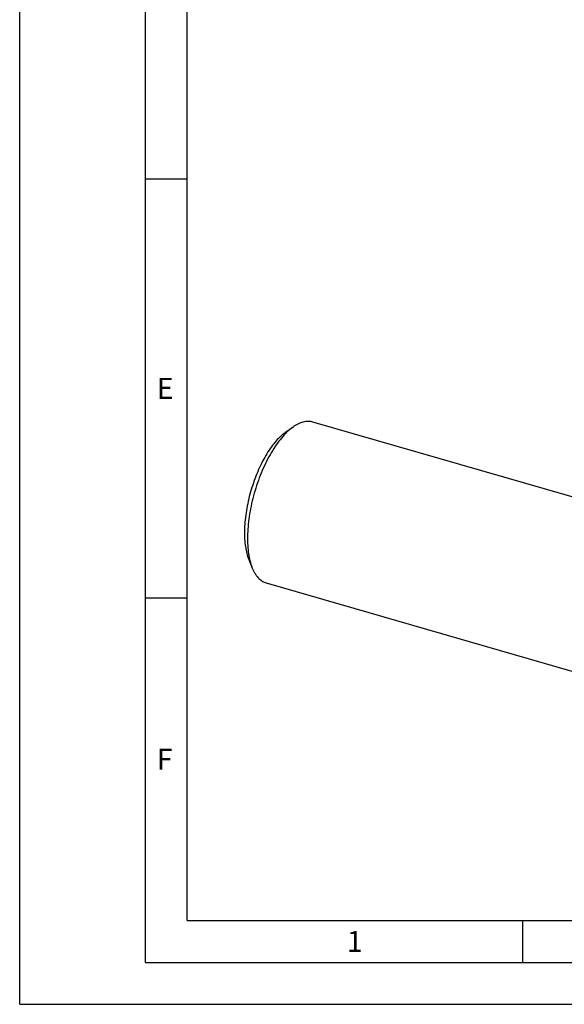
# Model space of a CAD drawing. Units: millimetres. Extents: x 0 to 420, y 0 to 297.
# Drawn here: x 0 to 65, y 0 to 117 of the extents above; entities that cross this region are included whole.
import ezdxf

# ---------------------------------------------------------------- set-up
doc = ezdxf.new("R2010")
doc.units = ezdxf.units.MM
doc.header["$LTSCALE"] = 23.1
doc.layers.add('608016526-000-00-ED1_FORMAT', color=7, linetype='CONTINUOUS')
doc.layers.add('608016526-000_CL', color=7, linetype='CONTINUOUS')
doc.styles.get("Standard").update_dxf_attribs({"font": 'TXT.SHX', "width": 0.7})

msp = doc.modelspace()

# ---------------------------------------------------------------- linework, layer by layer
at = {"layer": '608016526-000-00-ED1_FORMAT', "color": 3, "linetype": 'CONTINUOUS'}
for p, q in [((0, 0), (0, 297)), ((15, 5), (15, 292)), ((15, 98.5), (20, 98.5)), ((15, 48.5), (20, 48.5)), ((60, 10), (60, 5)), ((15, 5), (415, 5)), ((0, 0), (420, 0))]:
    msp.add_line(p, q, dxfattribs=at)
at = {"layer": '608016526-000-00-ED1_FORMAT', "color": 7, "linetype": 'CONTINUOUS'}
for q in [(20, 287), (410, 10)]:
    msp.add_line((20, 10), q, dxfattribs=at)
at = {"layer": '608016526-000_CL', "color": 7, "linetype": 'CONTINUOUS'}
for p, q in [((34.968, 69.5133), (77.4032, 57.2633)), ((31.719, 68.2587), (32.6285, 68.9091)), ((27.3405, 53.091), (27.7634, 52.0561)), ((29.421, 50.2979), (71.8562, 38.0479))]:
    msp.add_line(p, q, dxfattribs=at)
for points, knots in [([(32.6285, 68.9091), (32.7295, 68.9813), (32.9308, 69.1149), (33.2391, 69.2853), (33.5437, 69.419), (33.8433, 69.5154), (34.137, 69.5741), (34.4235, 69.5945), (34.7015, 69.5764), (34.8809, 69.5384), (34.968, 69.5133)], [0, 0, 0, 0, 0.14906003, 0.2896489, 0.42225876, 0.54761465, 0.66669698, 0.78075374, 0.89128648, 1, 1, 1, 1]), ([(32.1945, 68.5659), (31.9691, 68.3707), (31.5226, 67.9292), (30.8974, 67.1704), (30.293, 66.2939), (29.7192, 65.3137), (29.1855, 64.2457), (28.7003, 63.1071), (28.2717, 61.9164), (27.9068, 60.693), (27.6113, 59.4569), (27.3902, 58.2282), (27.247, 57.027), (27.184, 55.8727), (27.2021, 54.7841), (27.2863, 53.9278), (27.3967, 53.2916), (27.4974, 52.8521), (27.6173, 52.4415), (27.7124, 52.1808), (27.7634, 52.0561)], [0, 0, 0, 0, 0.05013236, 0.10531229, 0.16512661, 0.22897925, 0.29613842, 0.365773, 0.43698293, 0.50882629, 0.58034471, 0.65058822, 0.71864042, 0.78364483, 0.84483402, 0.90156361, 0.92810724, 0.95337391, 0.97733974, 1, 1, 1, 1]), ([(31.3284, 67.9499), (31.3607, 67.9778), (31.4874, 68.0852), (31.6187, 68.187), (31.719, 68.2587)], [0, 0, 0, 0, 0.25725227, 1, 1, 1, 1]), ([(32.1945, 68.5659), (32.2303, 68.597), (32.3711, 68.7162), (32.517, 68.8294), (32.6285, 68.9091)], [0, 0, 0, 0, 0.25725333, 1, 1, 1, 1]), ([(31.3284, 67.9499), (31.1256, 67.7742), (30.7238, 67.3769), (30.161, 66.6939), (29.6171, 65.905), (29.1007, 65.0229), (28.6203, 64.0617), (28.1837, 63.0369), (27.798, 61.9653), (27.4695, 60.8643), (27.2036, 59.7518), (27.0046, 58.646), (26.8757, 57.5649), (26.819, 56.526), (26.8353, 55.5462), (26.9243, 54.641), (27.0846, 53.825), (27.2462, 53.3219), (27.3405, 53.091)], [0, 0, 0, 0, 0.05013457, 0.10531692, 0.16513387, 0.22898932, 0.29615144, 0.36578908, 0.43700214, 0.50884866, 0.58037022, 0.65061682, 0.71867201, 0.78367929, 0.84487116, 0.90160323, 0.95339728, 1, 1, 1, 1]), ([(27.7634, 52.0561), (27.8104, 51.9411), (27.9096, 51.7207), (28.0797, 51.4123), (28.2661, 51.1368), (28.4682, 50.8955), (28.6855, 50.6894), (28.917, 50.5195), (29.1619, 50.3866), (29.3339, 50.3231), (29.421, 50.2979)], [0, 0, 0, 0, 0.149061, 0.28964946, 0.42225923, 0.54761499, 0.66669722, 0.7807539, 0.89128655, 1, 1, 1, 1])]:
    msp.add_open_spline(points, degree=3, knots=knots, dxfattribs=at)

# ---------------------------------------------------------------- texts
at = {"layer": '608016526-000-00-ED1_FORMAT', "color": 2, "linetype": 'CONTINUOUS', "char_height": 2.5, "attachment_point": 1, "line_spacing_factor": 0.9}
for s, insert, width in [('E', (16.369, 74.75), 3.392857), ('F', (16.369, 30.5), 3.392857), ('1', (39.0476, 8.75), 2.857143)]:
    msp.add_mtext(s, dxfattribs=dict(at, insert=insert, width=width))

doc.saveas('drawing.dxf')
